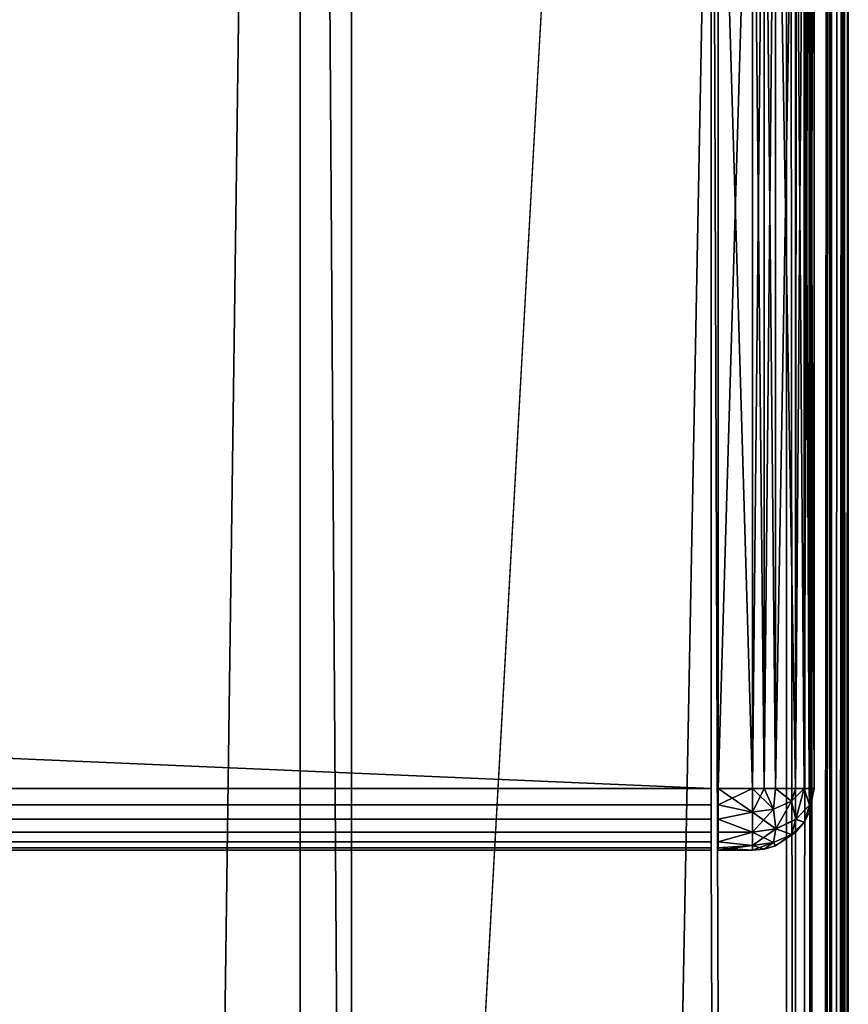
# Model space of a CAD drawing. Units: millimetres. Extents: x -400 to 400, y -508 to 422.
# Drawn here: x 375 to 399, y 193 to 222 of the extents above; entities that cross this region are included whole.
import ezdxf

# ---------------------------------------------------------------- set-up
doc = ezdxf.new("R2010")
doc.units = ezdxf.units.MM
doc.header["$LTSCALE"] = 65.185185
for name, color, linetype in [('102', 7, 'CONTINUOUS'), ('106', 7, 'CONTINUOUS'), ('107', 7, 'CONTINUOUS'), ('109', 7, 'CONTINUOUS'), ('123', 7, 'CONTINUOUS'), ('126', 7, 'CONTINUOUS'), ('244', 7, 'CONTINUOUS'), ('245', 7, 'CONTINUOUS'), ('247', 7, 'CONTINUOUS'), ('248', 7, 'CONTINUOUS'), ('249', 7, 'CONTINUOUS'), ('250', 7, 'CONTINUOUS'), ('251', 7, 'CONTINUOUS'), ('257', 7, 'CONTINUOUS'), ('258', 7, 'CONTINUOUS'), ('259', 7, 'CONTINUOUS'), ('260', 7, 'CONTINUOUS'), ('261', 7, 'CONTINUOUS'), ('67', 7, 'CONTINUOUS'), ('69', 7, 'CONTINUOUS'), ('71', 7, 'CONTINUOUS'), ('72', 7, 'CONTINUOUS'), ('88', 7, 'CONTINUOUS'), ('89', 7, 'CONTINUOUS'), ('90', 7, 'CONTINUOUS')]:
    doc.layers.add(name, color=color, linetype=linetype)

msp = doc.modelspace()

# ---------------------------------------------------------------- linework, layer by layer
at = {"layer": '102', "color": 244, "linetype": 'Continuous', "true_color": 0xa71325}
for points in [[(395, 197.5, 270), (395, 247.5, 270), (395, 235, 271), (395, 197.5, 270)], [(395, 197.5, 315.2), (395, 197.5, 270), (395, 235, 271), (395, 197.5, 315.2)], [(395, 197.568, 315.68), (395, 197.5, 315.2), (395, 235, 271), (395, 197.568, 315.68)], [(395, 197.741, 316.1), (395, 197.568, 315.68), (395, 235, 271), (395, 197.741, 316.1)], [(395, 198.029, 316.471), (395, 197.741, 316.1), (395, 235, 271), (395, 198.029, 316.471)], [(395, 198.4, 316.759), (395, 198.029, 316.471), (395, 235, 271), (395, 198.4, 316.759)], [(395, 198.82, 316.932), (395, 198.4, 316.759), (395, 235, 271), (395, 198.82, 316.932)], [(395, 199.3, 317), (395, 198.82, 316.932), (395, 235, 271), (395, 199.3, 317)], [(395, 233.2, 317), (395, 199.3, 317), (395, 235, 271), (395, 233.2, 317)]]:
    msp.add_3dface(points, dxfattribs=at)
at = {"layer": '106', "color": 244, "linetype": 'Continuous', "true_color": 0xa71325}
for points in [[(395, 199.3, 317), (395, 233.2, 317), (-395, 233.2, 317), (395, 199.3, 317)], [(-395, 199.3, 317), (395, 199.3, 317), (-395, 233.2, 317), (-395, 199.3, 317)]]:
    msp.add_3dface(points, dxfattribs=at)
at = {"layer": '107', "color": 244, "linetype": 'Continuous', "true_color": 0xa71325}
for points in [[(-395, 197.5, 270), (395, 197.5, 270), (-395, 197.5, 315.2), (-395, 197.5, 270)], [(395, 197.5, 270), (395, 197.5, 315.2), (-395, 197.5, 315.2), (395, 197.5, 270)]]:
    msp.add_3dface(points, dxfattribs=at)
at = {"layer": '109', "color": 244, "linetype": 'Continuous', "true_color": 0xa71325}
for points in [[(395, 198.82, 316.932), (395, 199.3, 317), (-395, 198.82, 316.932), (395, 198.82, 316.932)], [(395, 199.3, 317), (-395, 199.3, 317), (-395, 198.82, 316.932), (395, 199.3, 317)], [(395, 198.4, 316.759), (395, 198.82, 316.932), (-395, 198.4, 316.759), (395, 198.4, 316.759)], [(-395, 198.4, 316.759), (395, 198.82, 316.932), (-395, 198.82, 316.932), (-395, 198.4, 316.759)], [(395, 198.029, 316.471), (395, 198.4, 316.759), (-395, 198.029, 316.471), (395, 198.029, 316.471)], [(-395, 198.029, 316.471), (395, 198.4, 316.759), (-395, 198.4, 316.759), (-395, 198.029, 316.471)], [(395, 197.741, 316.1), (395, 198.029, 316.471), (-395, 197.741, 316.1), (395, 197.741, 316.1)], [(-395, 197.741, 316.1), (395, 198.029, 316.471), (-395, 198.029, 316.471), (-395, 197.741, 316.1)], [(395, 197.568, 315.68), (395, 197.741, 316.1), (-395, 197.568, 315.68), (395, 197.568, 315.68)], [(-395, 197.568, 315.68), (395, 197.741, 316.1), (-395, 197.741, 316.1), (-395, 197.568, 315.68)], [(395, 197.5, 315.2), (395, 197.568, 315.68), (-395, 197.5, 315.2), (395, 197.5, 315.2)], [(-395, 197.5, 315.2), (395, 197.568, 315.68), (-395, 197.568, 315.68), (-395, 197.5, 315.2)]]:
    msp.add_3dface(points, dxfattribs=at)
at = {"layer": '123', "color": 253, "linetype": 'Continuous', "true_color": 0xa0abb8}
for points in [[(397.2, -350.7, -270), (397.2, 350.7, -270), (397.539, 350.7, -269.968), (397.2, -350.7, -270)], [(397.87, 350.7, -269.871), (397.2, -350.7, -270), (397.539, 350.7, -269.968), (397.87, 350.7, -269.871)], [(397.2, -350.7, -270), (397.87, 350.7, -269.871), (397.888, -350.7, -269.864), (397.2, -350.7, -270)], [(397.87, 350.7, -269.871), (398.459, 350.7, -269.487), (397.888, -350.7, -269.864), (397.87, 350.7, -269.871)], [(397.888, -350.7, -269.864), (398.459, 350.7, -269.487), (398.472, -350.7, -269.473), (397.888, -350.7, -269.864)], [(398.459, 350.7, -269.487), (398.708, 350.7, -269.183), (398.472, -350.7, -269.473), (398.459, 350.7, -269.487)], [(398.708, 350.7, -269.183), (398.86, 350.7, -268.897), (398.472, -350.7, -269.473), (398.708, 350.7, -269.183)], [(398.472, -350.7, -269.473), (398.86, 350.7, -268.897), (398.863, -350.7, -268.889), (398.472, -350.7, -269.473)], [(398.86, 350.7, -268.897), (399, 350.7, -268.2), (398.863, -350.7, -268.889), (398.86, 350.7, -268.897)], [(399, 350.7, -268.2), (399, -350.7, -268.2), (398.863, -350.7, -268.889), (399, 350.7, -268.2)]]:
    msp.add_3dface(points, dxfattribs=at)
at = {"layer": '126', "color": 253, "linetype": 'Continuous', "true_color": 0xa0abb8}
for points in [[(397.2, 350.7, 270), (397.2, -350.7, 270), (397.897, -350.7, 269.86), (397.2, 350.7, 270)], [(397.888, 350.7, 269.864), (397.2, 350.7, 270), (397.897, -350.7, 269.86), (397.888, 350.7, 269.864)], [(398.472, 350.7, 269.473), (397.888, 350.7, 269.864), (398.097, -350.7, 269.76), (398.472, 350.7, 269.473)], [(398.097, -350.7, 269.76), (397.888, 350.7, 269.864), (397.897, -350.7, 269.86), (398.097, -350.7, 269.76)], [(398.487, -350.7, 269.459), (398.472, 350.7, 269.473), (398.097, -350.7, 269.76), (398.487, -350.7, 269.459)], [(398.863, 350.7, 268.889), (398.472, 350.7, 269.473), (398.656, -350.7, 269.258), (398.863, 350.7, 268.889)], [(398.656, -350.7, 269.258), (398.472, 350.7, 269.473), (398.487, -350.7, 269.459), (398.656, -350.7, 269.258)], [(398.926, -350.7, 268.712), (398.863, 350.7, 268.889), (398.656, -350.7, 269.258), (398.926, -350.7, 268.712)], [(399, -350.7, 268.2), (399, 350.7, 268.2), (398.863, 350.7, 268.889), (399, -350.7, 268.2)], [(399, -350.7, 268.2), (398.863, 350.7, 268.889), (398.926, -350.7, 268.712), (399, -350.7, 268.2)]]:
    msp.add_3dface(points, dxfattribs=at)
at = {"layer": '244', "color": 7, "linetype": 'Continuous'}
for points in [[(395.2, 234.932, 315.68), (395.2, 235, 315.2), (395.2, 197.568, 315.68), (395.2, 234.932, 315.68)], [(395.2, 197.568, 315.68), (395.2, 235, 315.2), (395.2, 197.5, 315.2), (395.2, 197.568, 315.68)], [(395.2, 197.5, 315.2), (395.2, 235, 315.2), (395.2, 235, 272), (395.2, 197.5, 315.2)], [(395.2, 197.5, 272), (395.2, 197.5, 315.2), (395.2, 235, 272), (395.2, 197.5, 272)], [(395.2, 234.932, 271.52), (395.2, 197.5, 272), (395.2, 235, 272), (395.2, 234.932, 271.52)], [(395.2, 234.759, 316.1), (395.2, 234.932, 315.68), (395.2, 197.741, 316.1), (395.2, 234.759, 316.1)], [(395.2, 197.741, 316.1), (395.2, 234.932, 315.68), (395.2, 197.568, 315.68), (395.2, 197.741, 316.1)], [(395.2, 197.568, 271.52), (395.2, 197.5, 272), (395.2, 234.932, 271.52), (395.2, 197.568, 271.52)], [(395.2, 234.759, 271.1), (395.2, 197.568, 271.52), (395.2, 234.932, 271.52), (395.2, 234.759, 271.1)], [(395.2, 234.471, 316.471), (395.2, 234.759, 316.1), (395.2, 198.029, 316.471), (395.2, 234.471, 316.471)], [(395.2, 198.029, 316.471), (395.2, 234.759, 316.1), (395.2, 197.741, 316.1), (395.2, 198.029, 316.471)], [(395.2, 197.741, 271.1), (395.2, 197.568, 271.52), (395.2, 234.759, 271.1), (395.2, 197.741, 271.1)], [(395.2, 234.471, 270.729), (395.2, 197.741, 271.1), (395.2, 234.759, 271.1), (395.2, 234.471, 270.729)], [(395.2, 234.1, 316.759), (395.2, 234.471, 316.471), (395.2, 198.4, 316.759), (395.2, 234.1, 316.759)], [(395.2, 198.4, 316.759), (395.2, 234.471, 316.471), (395.2, 198.029, 316.471), (395.2, 198.4, 316.759)], [(395.2, 198.029, 270.729), (395.2, 197.741, 271.1), (395.2, 234.471, 270.729), (395.2, 198.029, 270.729)], [(395.2, 234.1, 270.441), (395.2, 198.029, 270.729), (395.2, 234.471, 270.729), (395.2, 234.1, 270.441)], [(395.2, 233.68, 316.932), (395.2, 234.1, 316.759), (395.2, 198.82, 316.932), (395.2, 233.68, 316.932)], [(395.2, 198.82, 316.932), (395.2, 234.1, 316.759), (395.2, 198.4, 316.759), (395.2, 198.82, 316.932)], [(395.2, 198.4, 270.441), (395.2, 198.029, 270.729), (395.2, 234.1, 270.441), (395.2, 198.4, 270.441)], [(395.2, 233.68, 270.268), (395.2, 198.4, 270.441), (395.2, 234.1, 270.441), (395.2, 233.68, 270.268)], [(395.2, 233.2, 317), (395.2, 233.68, 316.932), (395.2, 199.3, 317), (395.2, 233.2, 317)], [(395.2, 199.3, 317), (395.2, 233.68, 316.932), (395.2, 198.82, 316.932), (395.2, 199.3, 317)], [(395.2, 198.82, 270.268), (395.2, 198.4, 270.441), (395.2, 233.68, 270.268), (395.2, 198.82, 270.268)], [(395.2, 233.2, 270.2), (395.2, 198.82, 270.268), (395.2, 233.68, 270.268), (395.2, 233.2, 270.2)], [(395.2, 199.3, 270.2), (395.2, 198.82, 270.268), (395.2, 233.2, 270.2), (395.2, 199.3, 270.2)]]:
    msp.add_3dface(points, dxfattribs=at)
at = {"layer": '245', "color": 7, "linetype": 'Continuous'}
for points in [[(398, 233.2, 272), (398, 233.2, 315.2), (398, 199.3, 272), (398, 233.2, 272)], [(398, 199.3, 272), (398, 233.2, 315.2), (398, 199.3, 315.2), (398, 199.3, 272)]]:
    msp.add_3dface(points, dxfattribs=at)
at = {"layer": '247', "color": 7, "linetype": 'Continuous'}
for points in [[(395.2, 233.2, 317), (395.2, 199.3, 317), (396.2, 233.2, 317), (395.2, 233.2, 317)], [(396.2, 233.2, 317), (395.2, 199.3, 317), (396.2, 199.3, 317), (396.2, 233.2, 317)]]:
    msp.add_3dface(points, dxfattribs=at)
at = {"layer": '248', "color": 7, "linetype": 'Continuous'}
for points in [[(395.2, 199.3, 317), (395.2, 198.82, 316.932), (396.2, 199.3, 317), (395.2, 199.3, 317)], [(396.2, 199.3, 317), (395.2, 198.82, 316.932), (396.2, 198.612, 316.864), (396.2, 199.3, 317)], [(395.2, 198.82, 316.932), (395.2, 198.4, 316.759), (396.2, 198.612, 316.864), (395.2, 198.82, 316.932)], [(396.2, 198.612, 316.864), (395.2, 198.4, 316.759), (396.2, 198.028, 316.473), (396.2, 198.612, 316.864)], [(395.2, 198.4, 316.759), (395.2, 198.029, 316.471), (396.2, 198.028, 316.473), (395.2, 198.4, 316.759)], [(395.2, 198.029, 316.471), (395.2, 197.741, 316.1), (396.2, 198.028, 316.473), (395.2, 198.029, 316.471)], [(396.2, 198.028, 316.473), (395.2, 197.741, 316.1), (396.2, 197.637, 315.889), (396.2, 198.028, 316.473)], [(395.2, 197.741, 316.1), (395.2, 197.568, 315.68), (396.2, 197.637, 315.889), (395.2, 197.741, 316.1)], [(395.2, 197.568, 315.68), (395.2, 197.5, 315.2), (396.2, 197.637, 315.889), (395.2, 197.568, 315.68)], [(396.2, 197.637, 315.889), (395.2, 197.5, 315.2), (396.2, 197.5, 315.2), (396.2, 197.637, 315.889)]]:
    msp.add_3dface(points, dxfattribs=at)
at = {"layer": '249', "color": 7, "linetype": 'Continuous'}
for points in [[(395.2, 197.5, 315.2), (395.2, 197.5, 272), (396.2, 197.5, 315.2), (395.2, 197.5, 315.2)], [(396.2, 197.5, 315.2), (395.2, 197.5, 272), (396.2, 197.5, 272), (396.2, 197.5, 315.2)]]:
    msp.add_3dface(points, dxfattribs=at)
at = {"layer": '250', "color": 7, "linetype": 'Continuous'}
for points in [[(395.2, 198.82, 270.268), (395.2, 199.3, 270.2), (396.2, 198.611, 270.337), (395.2, 198.82, 270.268)], [(396.2, 198.611, 270.337), (395.2, 199.3, 270.2), (396.2, 199.3, 270.2), (396.2, 198.611, 270.337)], [(395.2, 198.4, 270.441), (395.2, 198.82, 270.268), (396.2, 198.611, 270.337), (395.2, 198.4, 270.441)], [(396.2, 198.027, 270.728), (395.2, 198.4, 270.441), (396.2, 198.611, 270.337), (396.2, 198.027, 270.728)], [(395.2, 198.029, 270.729), (395.2, 198.4, 270.441), (396.2, 198.027, 270.728), (395.2, 198.029, 270.729)], [(395.2, 197.741, 271.1), (395.2, 198.029, 270.729), (396.2, 198.027, 270.728), (395.2, 197.741, 271.1)], [(396.2, 197.636, 271.312), (395.2, 197.741, 271.1), (396.2, 198.027, 270.728), (396.2, 197.636, 271.312)], [(395.2, 197.568, 271.52), (395.2, 197.741, 271.1), (396.2, 197.636, 271.312), (395.2, 197.568, 271.52)], [(396.2, 197.5, 272), (395.2, 197.568, 271.52), (396.2, 197.636, 271.312), (396.2, 197.5, 272)], [(395.2, 197.5, 272), (395.2, 197.568, 271.52), (396.2, 197.5, 272), (395.2, 197.5, 272)]]:
    msp.add_3dface(points, dxfattribs=at)
at = {"layer": '251', "color": 7, "linetype": 'Continuous'}
for points in [[(395.2, 199.3, 270.2), (395.2, 233.2, 270.2), (396.2, 199.3, 270.2), (395.2, 199.3, 270.2)], [(396.2, 199.3, 270.2), (395.2, 233.2, 270.2), (396.2, 233.2, 270.2), (396.2, 199.3, 270.2)]]:
    msp.add_3dface(points, dxfattribs=at)
at = {"layer": '257', "color": 7, "linetype": 'Continuous'}
for points in [[(396.2, 199.3, 270.2), (396.2, 233.2, 270.2), (396.539, 233.2, 270.232), (396.2, 199.3, 270.2)], [(396.2, 199.3, 270.2), (396.539, 233.2, 270.232), (396.539, 199.3, 270.232), (396.2, 199.3, 270.2)], [(396.539, 233.2, 270.232), (396.87, 233.2, 270.329), (396.539, 199.3, 270.232), (396.539, 233.2, 270.232)], [(396.539, 199.3, 270.232), (396.87, 233.2, 270.329), (396.871, 199.3, 270.33), (396.539, 199.3, 270.232)], [(396.87, 233.2, 270.329), (397.459, 233.2, 270.713), (396.871, 199.3, 270.33), (396.87, 233.2, 270.329)], [(396.871, 199.3, 270.33), (397.459, 233.2, 270.713), (397.46, 199.3, 270.714), (396.871, 199.3, 270.33)], [(397.459, 233.2, 270.713), (397.708, 233.2, 271.017), (397.46, 199.3, 270.714), (397.459, 233.2, 270.713)], [(397.46, 199.3, 270.714), (397.708, 233.2, 271.017), (397.709, 199.3, 271.019), (397.46, 199.3, 270.714)], [(397.708, 233.2, 271.017), (397.86, 233.2, 271.303), (397.709, 199.3, 271.019), (397.708, 233.2, 271.017)], [(397.709, 199.3, 271.019), (397.86, 233.2, 271.303), (397.86, 199.3, 271.304), (397.709, 199.3, 271.019)], [(398, 233.2, 272), (398, 199.3, 272), (397.86, 199.3, 271.304), (398, 233.2, 272)], [(397.86, 233.2, 271.303), (398, 233.2, 272), (397.86, 199.3, 271.304), (397.86, 233.2, 271.303)]]:
    msp.add_3dface(points, dxfattribs=at)
at = {"layer": '258', "color": 7, "linetype": 'Continuous'}
for points in [[(396.2, 198.611, 270.337), (396.2, 199.3, 270.2), (396.539, 199.3, 270.232), (396.2, 198.611, 270.337)], [(396.2, 198.611, 270.337), (396.539, 199.3, 270.232), (396.813, 198.694, 270.42), (396.2, 198.611, 270.337)], [(396.539, 199.3, 270.232), (396.871, 199.3, 270.33), (396.813, 198.694, 270.42), (396.539, 199.3, 270.232)], [(396.871, 199.3, 270.33), (397.339, 198.93, 270.656), (396.813, 198.694, 270.42), (396.871, 199.3, 270.33)], [(396.871, 199.3, 270.33), (397.46, 199.3, 270.714), (397.339, 198.93, 270.656), (396.871, 199.3, 270.33)], [(397.46, 199.3, 270.714), (397.709, 199.3, 271.019), (397.339, 198.93, 270.656), (397.46, 199.3, 270.714)], [(397.709, 199.3, 271.019), (397.473, 198.399, 271.1), (397.339, 198.93, 270.656), (397.709, 199.3, 271.019)], [(397.709, 199.3, 271.019), (397.863, 198.812, 271.513), (397.473, 198.399, 271.1), (397.709, 199.3, 271.019)], [(397.709, 199.3, 271.019), (397.86, 199.3, 271.304), (397.863, 198.812, 271.513), (397.709, 199.3, 271.019)], [(397.86, 199.3, 271.304), (398, 199.3, 272), (397.863, 198.812, 271.513), (397.86, 199.3, 271.304)], [(398, 199.3, 272), (397.86, 198.603, 272), (397.863, 198.812, 271.513), (398, 199.3, 272)], [(397.339, 198.93, 270.656), (396.889, 198.124, 270.825), (396.813, 198.694, 270.42), (397.339, 198.93, 270.656)], [(397.473, 198.399, 271.1), (396.889, 198.124, 270.825), (397.339, 198.93, 270.656), (397.473, 198.399, 271.1)], [(396.2, 198.027, 270.728), (396.2, 198.611, 270.337), (396.813, 198.694, 270.42), (396.2, 198.027, 270.728)], [(396.889, 198.124, 270.825), (396.2, 198.027, 270.728), (396.813, 198.694, 270.42), (396.889, 198.124, 270.825)], [(397.863, 198.812, 271.513), (397.708, 198.317, 272), (397.473, 198.399, 271.1), (397.863, 198.812, 271.513)], [(397.86, 198.603, 272), (397.708, 198.317, 272), (397.863, 198.812, 271.513), (397.86, 198.603, 272)], [(397.473, 198.399, 271.1), (397.338, 197.955, 271.631), (396.889, 198.124, 270.825), (397.473, 198.399, 271.1)], [(397.708, 198.317, 272), (397.338, 197.955, 271.631), (397.473, 198.399, 271.1), (397.708, 198.317, 272)], [(397.708, 198.317, 272), (397.459, 198.013, 272), (397.338, 197.955, 271.631), (397.708, 198.317, 272)], [(396.2, 197.636, 271.312), (396.2, 198.027, 270.728), (396.889, 198.124, 270.825), (396.2, 197.636, 271.312)], [(396.812, 197.719, 271.395), (396.2, 197.636, 271.312), (396.889, 198.124, 270.825), (396.812, 197.719, 271.395)], [(397.338, 197.955, 271.631), (396.812, 197.719, 271.395), (396.889, 198.124, 270.825), (397.338, 197.955, 271.631)], [(397.338, 197.955, 271.631), (396.87, 197.629, 272), (396.812, 197.719, 271.395), (397.338, 197.955, 271.631)], [(397.459, 198.013, 272), (396.87, 197.629, 272), (397.338, 197.955, 271.631), (397.459, 198.013, 272)], [(396.2, 197.5, 272), (396.2, 197.636, 271.312), (396.812, 197.719, 271.395), (396.2, 197.5, 272)], [(396.539, 197.532, 272), (396.2, 197.5, 272), (396.812, 197.719, 271.395), (396.539, 197.532, 272)], [(396.87, 197.629, 272), (396.539, 197.532, 272), (396.812, 197.719, 271.395), (396.87, 197.629, 272)]]:
    msp.add_3dface(points, dxfattribs=at)
at = {"layer": '259', "color": 7, "linetype": 'Continuous'}
for points in [[(398, 199.3, 272), (398, 199.3, 315.2), (397.86, 198.604, 315.2), (398, 199.3, 272)], [(397.86, 198.603, 272), (398, 199.3, 272), (397.86, 198.604, 315.2), (397.86, 198.603, 272)], [(397.708, 198.317, 272), (397.86, 198.603, 272), (397.709, 198.319, 315.2), (397.708, 198.317, 272)], [(397.709, 198.319, 315.2), (397.86, 198.603, 272), (397.86, 198.604, 315.2), (397.709, 198.319, 315.2)], [(397.459, 198.013, 272), (397.708, 198.317, 272), (397.46, 198.014, 315.2), (397.459, 198.013, 272)], [(397.46, 198.014, 315.2), (397.708, 198.317, 272), (397.709, 198.319, 315.2), (397.46, 198.014, 315.2)], [(396.87, 197.629, 272), (397.459, 198.013, 272), (396.871, 197.63, 315.2), (396.87, 197.629, 272)], [(396.871, 197.63, 315.2), (397.459, 198.013, 272), (397.46, 198.014, 315.2), (396.871, 197.63, 315.2)], [(396.2, 197.5, 315.2), (396.2, 197.5, 272), (396.539, 197.532, 272), (396.2, 197.5, 315.2)], [(396.2, 197.5, 315.2), (396.539, 197.532, 272), (396.539, 197.532, 315.2), (396.2, 197.5, 315.2)], [(396.539, 197.532, 315.2), (396.87, 197.629, 272), (396.871, 197.63, 315.2), (396.539, 197.532, 315.2)], [(396.539, 197.532, 272), (396.87, 197.629, 272), (396.539, 197.532, 315.2), (396.539, 197.532, 272)]]:
    msp.add_3dface(points, dxfattribs=at)
at = {"layer": '260', "color": 7, "linetype": 'Continuous'}
for points in [[(396.2, 199.3, 317), (396.2, 198.612, 316.864), (396.812, 198.695, 316.781), (396.2, 199.3, 317)], [(396.539, 199.3, 316.968), (396.2, 199.3, 317), (396.812, 198.695, 316.781), (396.539, 199.3, 316.968)], [(396.87, 199.3, 316.871), (396.539, 199.3, 316.968), (396.812, 198.695, 316.781), (396.87, 199.3, 316.871)], [(397.338, 198.931, 316.545), (396.87, 199.3, 316.871), (396.812, 198.695, 316.781), (397.338, 198.931, 316.545)], [(397.459, 199.3, 316.487), (396.87, 199.3, 316.871), (397.338, 198.931, 316.545), (397.459, 199.3, 316.487)], [(397.708, 199.3, 316.183), (397.459, 199.3, 316.487), (397.338, 198.931, 316.545), (397.708, 199.3, 316.183)], [(397.708, 199.3, 316.183), (397.338, 198.931, 316.545), (397.473, 198.4, 316.101), (397.708, 199.3, 316.183)], [(397.863, 198.813, 315.688), (397.708, 199.3, 316.183), (397.473, 198.4, 316.101), (397.863, 198.813, 315.688)], [(397.86, 199.3, 315.897), (397.708, 199.3, 316.183), (397.863, 198.813, 315.688), (397.86, 199.3, 315.897)], [(397.86, 198.604, 315.2), (398, 199.3, 315.2), (397.863, 198.813, 315.688), (397.86, 198.604, 315.2)], [(398, 199.3, 315.2), (397.86, 199.3, 315.897), (397.863, 198.813, 315.688), (398, 199.3, 315.2)], [(397.338, 198.931, 316.545), (396.812, 198.695, 316.781), (396.889, 198.125, 316.376), (397.338, 198.931, 316.545)], [(397.473, 198.4, 316.101), (397.338, 198.931, 316.545), (396.889, 198.125, 316.376), (397.473, 198.4, 316.101)], [(396.812, 198.695, 316.781), (396.2, 198.612, 316.864), (396.889, 198.125, 316.376), (396.812, 198.695, 316.781)], [(396.2, 198.612, 316.864), (396.2, 198.028, 316.473), (396.889, 198.125, 316.376), (396.2, 198.612, 316.864)], [(397.709, 198.319, 315.2), (397.863, 198.813, 315.688), (397.473, 198.4, 316.101), (397.709, 198.319, 315.2)], [(397.709, 198.319, 315.2), (397.86, 198.604, 315.2), (397.863, 198.813, 315.688), (397.709, 198.319, 315.2)], [(397.473, 198.4, 316.101), (396.889, 198.125, 316.376), (397.339, 197.956, 315.57), (397.473, 198.4, 316.101)], [(397.709, 198.319, 315.2), (397.473, 198.4, 316.101), (397.339, 197.956, 315.57), (397.709, 198.319, 315.2)], [(397.46, 198.014, 315.2), (397.709, 198.319, 315.2), (397.339, 197.956, 315.57), (397.46, 198.014, 315.2)], [(396.889, 198.125, 316.376), (396.2, 198.028, 316.473), (396.813, 197.72, 315.806), (396.889, 198.125, 316.376)], [(396.2, 198.028, 316.473), (396.2, 197.637, 315.889), (396.813, 197.72, 315.806), (396.2, 198.028, 316.473)], [(397.339, 197.956, 315.57), (396.889, 198.125, 316.376), (396.813, 197.72, 315.806), (397.339, 197.956, 315.57)], [(396.871, 197.63, 315.2), (397.339, 197.956, 315.57), (396.813, 197.72, 315.806), (396.871, 197.63, 315.2)], [(396.871, 197.63, 315.2), (397.46, 198.014, 315.2), (397.339, 197.956, 315.57), (396.871, 197.63, 315.2)], [(396.2, 197.637, 315.889), (396.539, 197.532, 315.2), (396.813, 197.72, 315.806), (396.2, 197.637, 315.889)], [(396.2, 197.637, 315.889), (396.2, 197.5, 315.2), (396.539, 197.532, 315.2), (396.2, 197.637, 315.889)], [(396.539, 197.532, 315.2), (396.871, 197.63, 315.2), (396.813, 197.72, 315.806), (396.539, 197.532, 315.2)]]:
    msp.add_3dface(points, dxfattribs=at)
at = {"layer": '261', "color": 7, "linetype": 'Continuous'}
for points in [[(396.2, 233.2, 317), (396.2, 199.3, 317), (396.539, 199.3, 316.968), (396.2, 233.2, 317)], [(396.539, 233.2, 316.968), (396.2, 233.2, 317), (396.539, 199.3, 316.968), (396.539, 233.2, 316.968)], [(396.87, 233.2, 316.871), (396.539, 233.2, 316.968), (396.87, 199.3, 316.871), (396.87, 233.2, 316.871)], [(396.539, 233.2, 316.968), (396.539, 199.3, 316.968), (396.87, 199.3, 316.871), (396.539, 233.2, 316.968)], [(397.459, 233.2, 316.487), (396.87, 233.2, 316.871), (397.459, 199.3, 316.487), (397.459, 233.2, 316.487)], [(396.87, 233.2, 316.871), (396.87, 199.3, 316.871), (397.459, 199.3, 316.487), (396.87, 233.2, 316.871)], [(397.709, 233.2, 316.181), (397.459, 233.2, 316.487), (397.708, 199.3, 316.183), (397.709, 233.2, 316.181)], [(397.459, 233.2, 316.487), (397.459, 199.3, 316.487), (397.708, 199.3, 316.183), (397.459, 233.2, 316.487)], [(397.709, 233.2, 316.181), (397.708, 199.3, 316.183), (397.86, 199.3, 315.897), (397.709, 233.2, 316.181)], [(397.86, 233.2, 315.897), (397.709, 233.2, 316.181), (397.86, 199.3, 315.897), (397.86, 233.2, 315.897)], [(398, 199.3, 315.2), (398, 233.2, 315.2), (397.86, 233.2, 315.897), (398, 199.3, 315.2)], [(397.86, 233.2, 315.897), (397.86, 199.3, 315.897), (398, 199.3, 315.2), (397.86, 233.2, 315.897)]]:
    msp.add_3dface(points, dxfattribs=at)
at = {"layer": '67', "color": 253, "linetype": 'Continuous', "true_color": 0xa0abb8}
for points in [[(399, 350.7, 268.2), (399, -350.7, 268.2), (399, 350.7, -268.2), (399, 350.7, 268.2)], [(399, 350.7, -268.2), (399, -350.7, 268.2), (399, -350.7, -268.2), (399, 350.7, -268.2)]]:
    msp.add_3dface(points, dxfattribs=at)
at = {"layer": '69', "color": 253, "linetype": 'Continuous', "true_color": 0xa0abb8}
for points in [[(395, 247.5, 270), (397.2, -350.7, 270), (397.2, 350.7, 270), (395, 247.5, 270)], [(395, 247.5, 270), (395, 197.5, 270), (397.2, -350.7, 270), (395, 247.5, 270)], [(397.2, -350.7, 270), (-395, 197.5, 270), (-397.2, -350.7, 270), (397.2, -350.7, 270)], [(395, 197.5, 270), (-395, 197.5, 270), (397.2, -350.7, 270), (395, 197.5, 270)]]:
    msp.add_3dface(points, dxfattribs=at)
at = {"layer": '71', "color": 253, "linetype": 'Continuous', "true_color": 0xa0abb8}
for points in [[(384.5, 350.7, -270), (397.2, 350.7, -270), (384.5, 122.5, -270), (384.5, 350.7, -270)], [(384.5, 122.5, -270), (397.2, 350.7, -270), (384.5, -310.5, -270), (384.5, 122.5, -270)], [(384.5, -310.5, -270), (397.2, 350.7, -270), (397.2, -350.7, -270), (384.5, -310.5, -270)]]:
    msp.add_3dface(points, dxfattribs=at)
at = {"layer": '72', "color": 253, "linetype": 'Continuous', "true_color": 0xa0abb8}
for points in [[(383, 352.5, -235), (383, 122.5, -235), (374, -302.5, -235), (383, 352.5, -235)], [(374, 350.7, -235), (383, 352.5, -235), (374, -302.5, -235), (374, 350.7, -235)]]:
    msp.add_3dface(points, dxfattribs=at)
at = {"layer": '88', "color": 253, "linetype": 'Continuous', "true_color": 0xa0abb8}
for points in [[(384.5, 352.5, -325), (384.5, 350.7, -270), (384.5, 127.5, -325), (384.5, 352.5, -325)], [(384.5, 350.7, -270), (384.5, 122.5, -270), (384.5, 127.5, -325), (384.5, 350.7, -270)]]:
    msp.add_3dface(points, dxfattribs=at)
at = {"layer": '89', "color": 253, "linetype": 'Continuous', "true_color": 0xa0abb8}
for points in [[(383, 352.5, -235), (383, 352.5, -325), (383, 127.5, -325), (383, 352.5, -235)], [(383, 122.5, -235), (383, 352.5, -235), (383, 122.5, -320), (383, 122.5, -235)], [(383, 352.5, -235), (383, 127.5, -325), (383, 126.507, -324.898), (383, 352.5, -235)], [(383, 122.5, -320), (383, 352.5, -235), (383, 122.602, -320.993), (383, 122.5, -320)], [(383, 122.602, -320.993), (383, 352.5, -235), (383, 122.881, -321.913), (383, 122.602, -320.993)], [(383, 122.881, -321.913), (383, 352.5, -235), (383, 123.345, -322.776), (383, 122.881, -321.913)], [(383, 123.345, -322.776), (383, 352.5, -235), (383, 123.964, -323.536), (383, 123.345, -322.776)], [(383, 123.964, -323.536), (383, 352.5, -235), (383, 124.724, -324.155), (383, 123.964, -323.536)], [(383, 124.724, -324.155), (383, 352.5, -235), (383, 125.587, -324.619), (383, 124.724, -324.155)], [(383, 125.587, -324.619), (383, 352.5, -235), (383, 126.507, -324.898), (383, 125.587, -324.619)]]:
    msp.add_3dface(points, dxfattribs=at)
at = {"layer": '90', "color": 253, "linetype": 'Continuous', "true_color": 0xa0abb8}
for points in [[(383, 352.5, -325), (384.5, 352.5, -325), (384.5, 127.5, -325), (383, 352.5, -325)], [(383, 352.5, -325), (384.5, 127.5, -325), (383, 127.5, -325), (383, 352.5, -325)]]:
    msp.add_3dface(points, dxfattribs=at)

doc.saveas('drawing.dxf')
